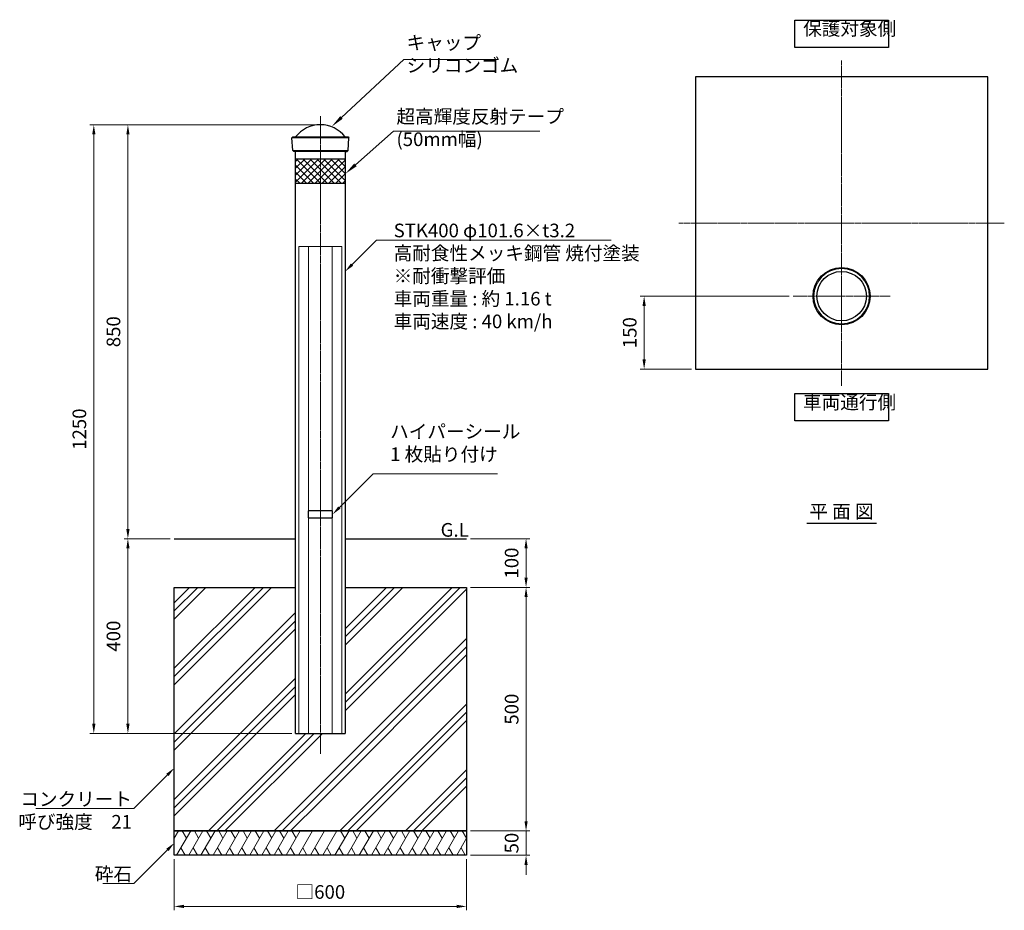
# Model space of a CAD drawing. Units: millimetres. Extents: x 28383 to 33240, y 22018 to 23847.
# Drawn here: x 28383 to 30404, y 22018 to 23847 of the extents above; entities that cross this region are included whole.
import ezdxf

# ---------------------------------------------------------------- set-up
doc = ezdxf.new("R2010")
doc.units = ezdxf.units.MM
doc.linetypes.add('AM_ISO02W050', pattern=[7.5, 6, -1.5])
doc.linetypes.add('AM_ISO08W050', pattern=[18, 12, -1.5, 3, -1.5])
for name, color, linetype, lineweight in [('AM_0', 7, 'Continuous', 30), ('AM_3', 6, 'AM_ISO02W050', 15), ('AM_5', 3, 'Continuous', 15), ('AM_6', 2, 'Continuous', 25), ('AM_7', 4, 'AM_ISO08W050', 15), ('AM_8', 1, 'Continuous', 13)]:
    doc.layers.add(name, color=color, linetype=linetype, lineweight=lineweight)
doc.styles.add('ACISOTS', font='isocp.shx', dxfattribs={"height": 1, "bigfont": 'extfont.shx'})
doc.styles.get("Standard").update_dxf_attribs({"font": 'ISOCP.SHX', "bigfont": 'EXTFONT.SHX'})
doc.dimstyles.new('AM_ISO$0', dxfattribs={"dimtxt": 3.5, "dimasz": 2.5, "dimexe": 1, "dimexo": 1, "dimgap": 1.5, "dimtad": 1, "dimdsep": 46, "dimtxsty": 'Standard', "dimcen": 0, "dimclrd": 256, "dimclre": 256, "dimclrt": 2, "dimadec": 0, "dimazin": 2, "dimtp": 0.1, "dimtm": 0.1, "dimtfac": 0.71, "dimtmove": 0, "dimatfit": 3, "dimfxl": 0, "dimlwd": -1, "dimlwe": -1, "dimarcsym": 0})
pattern_1 = [(45, (-2747.61, -1962.58), (-67.35192, 67.35192), []), (45, (-2756.03, -1954.16), (-67.35192, 67.35192), []), (45, (-2764.45, -1945.74), (-67.35192, 67.35192), [])]

# ---------------------------------------------------------------- blocks, each defined once
blk = doc.blocks.new('*D235')
at = {"layer": 'AM_5'}
for p, q in [((28992.6, 23630.9), (28527.5, 23630.9)), ((28535.5, 23610.9), (28535.5, 22400.9)), ((28941.8, 22380.9), (28527.5, 22380.9))]:
    blk.add_line(p, q, dxfattribs=at)
for points in [[(28532.2, 23610.9), (28538.9, 23610.9), (28535.5, 23630.9)], [(28532.2, 22400.9), (28538.9, 22400.9), (28535.5, 22380.9)]]:
    blk.add_solid(points, dxfattribs=at)
at = {"layer": 'Defpoints', "color": 0}
for p in [(29000.6, 23630.9), (28535.5, 22380.9), (28949.8, 22380.9)]:
    blk.add_point(p, dxfattribs=at)
at = {"layer": 'AM_5', "color": 2, "insert": (28509.5, 23005.9), "char_height": 28, "attachment_point": 5, "rotation": 90}
blk.add_mtext('1250', dxfattribs=at)
blk = doc.blocks.new('*D237')
at = {"layer": 'AM_5'}
for p, q in [((28692.6, 22780.9), (28597.5, 22780.9)), ((28605.5, 22760.9), (28605.5, 22400.9)), ((28941.8, 22380.9), (28597.5, 22380.9))]:
    blk.add_line(p, q, dxfattribs=at)
for points in [[(28602.2, 22760.9), (28608.9, 22760.9), (28605.5, 22780.9)], [(28602.2, 22400.9), (28608.9, 22400.9), (28605.5, 22380.9)]]:
    blk.add_solid(points, dxfattribs=at)
at = {"layer": 'Defpoints', "color": 0}
for p in [(28700.6, 22780.9), (28605.5, 22380.9), (28949.8, 22380.9)]:
    blk.add_point(p, dxfattribs=at)
at = {"layer": 'AM_5', "color": 2, "insert": (28579.5, 22580.9), "char_height": 28, "attachment_point": 5, "rotation": 90}
blk.add_mtext('400', dxfattribs=at)
blk = doc.blocks.new('*D236')
at = {"layer": 'AM_5'}
for p, q in [((28992.6, 23630.9), (28597.5, 23630.9)), ((28605.5, 22800.9), (28605.5, 23610.9)), ((28692.6, 22780.9), (28597.5, 22780.9))]:
    blk.add_line(p, q, dxfattribs=at)
for points in [[(28602.2, 23610.9), (28608.9, 23610.9), (28605.5, 23630.9)], [(28602.2, 22800.9), (28608.9, 22800.9), (28605.5, 22780.9)]]:
    blk.add_solid(points, dxfattribs=at)
at = {"layer": 'Defpoints', "color": 0}
for p in [(28605.5, 23630.9), (29000.6, 23630.9), (28700.6, 22780.9)]:
    blk.add_point(p, dxfattribs=at)
at = {"layer": 'AM_5', "color": 2, "insert": (28579.5, 23205.9), "char_height": 28, "attachment_point": 5, "rotation": 90}
blk.add_mtext('850', dxfattribs=at)
blk = doc.blocks.new('*S238')
at = {"layer": 'AM_5', "linetype": 'Continuous'}
for p, q in [((29151, 23617.4), (29072.5, 23548.5)), ((29451.4, 23617.4), (29151, 23617.4))]:
    blk.add_line(p, q, dxfattribs=at)
blk.add_trace([(29070.1, 23551.3), (29074.9, 23545.7), (29051.4, 23530)], dxfattribs=at)
at = {"layer": 'AM_5', "color": 2, "insert": (29156.8, 23578.4), "char_height": 28, "attachment_point": 7, "style": 'ACISOTS'}
blk.add_mtext('超高輝度反射テープ\\P(50mm幅)', dxfattribs=at)
blk = doc.blocks.new('*S239')
at = {"layer": 'AM_5', "linetype": 'Continuous'}
for p, q in [((29171.6, 23764.8), (29043.9, 23645.8)), ((29366, 23764.8), (29171.6, 23764.8))]:
    blk.add_line(p, q, dxfattribs=at)
blk.add_trace([(29041.4, 23648.5), (29046.4, 23643.2), (29023.4, 23626.8)], dxfattribs=at)
at = {"layer": 'AM_5', "color": 2, "insert": (29177.5, 23730), "char_height": 28, "attachment_point": 7, "style": 'ACISOTS'}
blk.add_mtext('キャップ\\Pシリコンゴム', dxfattribs=at)
blk = doc.blocks.new('*D243')
at = {"layer": 'AM_5'}
for p, q in [((29308.6, 22680.9), (29430.8, 22680.9)), ((29422.8, 22660.9), (29422.8, 22200.9)), ((29308.6, 22180.9), (29430.8, 22180.9))]:
    blk.add_line(p, q, dxfattribs=at)
for points in [[(29419.5, 22660.9), (29426.1, 22660.9), (29422.8, 22680.9)], [(29419.5, 22200.9), (29426.1, 22200.9), (29422.8, 22180.9)]]:
    blk.add_solid(points, dxfattribs=at)
at = {"layer": 'Defpoints', "color": 0}
for p in [(29300.6, 22680.9), (29300.6, 22180.9), (29422.8, 22180.9)]:
    blk.add_point(p, dxfattribs=at)
at = {"layer": 'AM_5', "color": 2, "insert": (29396.8, 22430.9), "char_height": 28, "attachment_point": 5, "rotation": 90}
blk.add_mtext('500', dxfattribs=at)
blk = doc.blocks.new('*D240')
at = {"layer": 'AM_5'}
for p, q in [((29422.8, 22200.9), (29422.8, 22220.9)), ((29308.6, 22180.9), (29430.8, 22180.9)), ((29422.8, 22180.9), (29422.8, 22130.9)), ((29308.6, 22130.9), (29430.8, 22130.9)), ((29422.8, 22110.9), (29422.8, 22090.9))]:
    blk.add_line(p, q, dxfattribs=at)
for points in [[(29419.5, 22200.9), (29426.1, 22200.9), (29422.8, 22180.9)], [(29419.5, 22110.9), (29426.1, 22110.9), (29422.8, 22130.9)]]:
    blk.add_solid(points, dxfattribs=at)
at = {"layer": 'Defpoints', "color": 0}
for p in [(29300.6, 22180.9), (29300.6, 22130.9), (29422.8, 22130.9)]:
    blk.add_point(p, dxfattribs=at)
at = {"layer": 'AM_5', "color": 2, "insert": (29396.8, 22155.9), "char_height": 28, "attachment_point": 5, "rotation": 90}
blk.add_mtext('50', dxfattribs=at)
blk = doc.blocks.new('*D241')
at = {"layer": 'AM_5'}
for p, q in [((28700.6, 22122.9), (28700.6, 22017.9)), ((29300.6, 22122.9), (29300.6, 22017.9)), ((28720.6, 22025.9), (29280.6, 22025.9))]:
    blk.add_line(p, q, dxfattribs=at)
for points in [[(28720.6, 22029.2), (28720.6, 22022.5), (28700.6, 22025.9)], [(29280.6, 22029.2), (29280.6, 22022.5), (29300.6, 22025.9)]]:
    blk.add_solid(points, dxfattribs=at)
at = {"layer": 'Defpoints', "color": 0}
for p in [(28700.6, 22130.9), (29300.6, 22130.9), (29300.6, 22025.9)]:
    blk.add_point(p, dxfattribs=at)
at = {"layer": 'AM_5', "color": 2, "insert": (29000.6, 22051.9), "char_height": 28, "attachment_point": 5}
blk.add_mtext('□600', dxfattribs=at)
blk = doc.blocks.new('*S245')
at = {"layer": 'AM_5'}
for p, q in [((28617.4, 22226.7), (28686.5, 22295.8)), ((28416.5, 22226.7), (28617.4, 22226.7)), ((28613.9, 22226.7), (28416.5, 22226.7))]:
    blk.add_line(p, q, dxfattribs=at)
at = {"layer": 'AM_5', "linetype": 'Continuous'}
blk.add_trace([(28688.9, 22293.4), (28684.1, 22298.1), (28700.6, 22309.9)], dxfattribs=at)
at = {"layer": 'AM_5', "color": 2, "insert": (28613.9, 22260.3), "char_height": 28, "attachment_point": 3}
blk.add_mtext('コンクリート\\P呼び強度\u300021', dxfattribs=at)
blk = doc.blocks.new('*S246')
at = {"layer": 'AM_5'}
for p, q in [((28617.4, 22072.7), (28686.5, 22141.8)), ((28554.2, 22072.7), (28617.4, 22072.7)), ((28613.9, 22072.7), (28554.2, 22072.7))]:
    blk.add_line(p, q, dxfattribs=at)
at = {"layer": 'AM_5', "linetype": 'Continuous'}
blk.add_trace([(28688.9, 22139.4), (28684.1, 22144.2), (28700.6, 22155.9)], dxfattribs=at)
at = {"layer": 'AM_5', "color": 2, "insert": (28613.9, 22106.3), "char_height": 28, "attachment_point": 3}
blk.add_mtext('砕石', dxfattribs=at)
blk = doc.blocks.new('*D242')
at = {"layer": 'AM_5'}
for p, q in [((29308.6, 22780.9), (29430.8, 22780.9)), ((29422.8, 22760.9), (29422.8, 22700.9)), ((29308.6, 22680.9), (29430.8, 22680.9))]:
    blk.add_line(p, q, dxfattribs=at)
for points in [[(29419.5, 22760.9), (29426.1, 22760.9), (29422.8, 22780.9)], [(29419.5, 22700.9), (29426.1, 22700.9), (29422.8, 22680.9)]]:
    blk.add_solid(points, dxfattribs=at)
at = {"layer": 'Defpoints', "color": 0}
for p in [(29300.6, 22780.9), (29300.6, 22680.9), (29422.8, 22680.9)]:
    blk.add_point(p, dxfattribs=at)
at = {"layer": 'AM_5', "color": 2, "insert": (29396.8, 22730.9), "char_height": 28, "attachment_point": 5, "rotation": 90}
blk.add_mtext('100', dxfattribs=at)
blk = doc.blocks.new('*S249')
at = {"layer": 'AM_5'}
for p, q in [((29116, 23394.2), (29065.6, 23343.8)), ((29597.2, 23394.2), (29116, 23394.2)), ((29151, 23394.2), (29597.2, 23394.2))]:
    blk.add_line(p, q, dxfattribs=at)
at = {"layer": 'AM_5', "linetype": 'Continuous'}
blk.add_trace([(29063.2, 23346.1), (29067.9, 23341.4), (29051.4, 23329.6)], dxfattribs=at)
at = {"layer": 'AM_5', "color": 2, "insert": (29151, 23427.8), "char_height": 28, "attachment_point": 1}
blk.add_mtext('STK400 φ101.6×t3.2\\P高耐食性メッキ鋼管 焼付塗装\\P※耐衝撃評価\\P車両重量 : 約 1.16 t\\P車両速度 : 40 km/h', dxfattribs=at)
blk = doc.blocks.new('*S250')
at = {"layer": 'AM_5'}
for p, q in [((29108.8, 22914.1), (29039.8, 22845.1)), ((29364.1, 22914.1), (29108.8, 22914.1))]:
    blk.add_line(p, q, dxfattribs=at)
at = {"layer": 'AM_5', "linetype": 'Continuous'}
blk.add_trace([(29037.4, 22847.4), (29042.1, 22842.7), (29025.6, 22830.9)], dxfattribs=at)
at = {"layer": 'AM_5', "color": 2, "insert": (29143.8, 22931.6), "char_height": 28, "attachment_point": 7}
blk.add_mtext('ハイパーシール\\P1 枚貼り付け', dxfattribs=at)
blk = doc.blocks.new('*D248')
at = {"layer": 'AM_5'}
for p, q in [((29963.1, 23279), (29657.2, 23279)), ((29665.2, 23149), (29665.2, 23259)), ((29762.6, 23129), (29657.2, 23129))]:
    blk.add_line(p, q, dxfattribs=at)
for points in [[(29661.9, 23259), (29668.5, 23259), (29665.2, 23279)], [(29661.9, 23149), (29668.5, 23149), (29665.2, 23129)]]:
    blk.add_solid(points, dxfattribs=at)
at = {"layer": 'Defpoints', "color": 0}
for p in [(29665.2, 23279), (29971.1, 23279), (29770.6, 23129)]:
    blk.add_point(p, dxfattribs=at)
at = {"layer": 'AM_5', "color": 2, "insert": (29639.2, 23204), "char_height": 28, "attachment_point": 5, "rotation": 90}
blk.add_mtext('150', dxfattribs=at)

msp = doc.modelspace()

# ---------------------------------------------------------------- hatches: boundary and pattern name
at = {"layer": 'AM_8'}
h = msp.add_hatch(dxfattribs=at)
h.set_pattern_fill('_U', color=256, scale=10, angle=45, style=0, double=1, pattern_type=0)
h.set_pattern_definition([(45, (27673.023, 21798.032), (-7.07107, 7.07107), []), (135, (27673.023, 21798.032), (-7.07107, -7.07107), [])])
h.paths.add_polyline_path([(29051.44660381, 23510.93759795), (29051.44660381, 23560.93759795), (28949.84660381, 23560.93759795), (28949.84660381, 23510.93759795)])
h = msp.add_hatch(dxfattribs=at)
h.set_pattern_fill('PLAST', color=256, scale=15, angle=45, style=0)
h.set_pattern_definition(pattern_1)
h.paths.add_polyline_path([(29000.64660381, 22180.93759795), (29000.64660381, 22380.93759795), (28949.84660381, 22380.93759795), (28949.84660381, 22680.93759795), (28700.64660381, 22680.93759795), (28700.64660381, 22180.93759795)])
h = msp.add_hatch(dxfattribs=at)
h.set_pattern_fill('PLAST', color=256, scale=15, angle=45, style=0)
h.set_pattern_definition(pattern_1)
h.paths.add_polyline_path([(29000.64660381, 22380.93759795), (29000.64660381, 22180.93759795), (29300.64660381, 22180.93759795), (29300.64660381, 22680.93759795), (29051.44660381, 22680.93759795), (29051.44660381, 22380.93759795)])

# ---------------------------------------------------------------- linework, layer by layer
at = {"layer": 'AM_0'}
for p, q in [((28943.89660381, 23605.93759795), (28942.02964184, 23603.94202764)), ((28943.76356579, 23577.93316827), (28942.02964184, 23603.94202764)), ((28943.89660381, 23605.93759795), (29057.39660381, 23605.93759795)), ((29057.39660381, 23605.93759795), (29059.26356579, 23603.94202764)), ((29057.52964184, 23577.93316827), (29059.26356579, 23603.94202764)), ((28945.89660381, 23575.93759795), (28943.76356579, 23577.93316827)), ((29055.39660381, 23575.93759795), (28945.89660381, 23575.93759795)), ((28949.84660381, 22380.93759795), (28949.84660381, 23575.93759795)), ((29051.44660381, 23575.93759795), (29051.44660381, 22380.93759795)), ((29052.39660381, 23575.93759795), (29055.39660381, 23575.93759795)), ((29055.39660381, 23575.93759795), (29057.52964184, 23577.93316827)), ((29055.39660381, 23575.93759795), (29057.52964184, 23577.93316827)), ((28949.84660381, 23560.93759795), (29051.44660381, 23560.93759795)), ((28949.84660381, 23510.93759795), (29051.44660381, 23510.93759795)), ((28700.64660381, 22780.93759795), (28949.84660381, 22780.93759795)), ((29051.44660381, 22780.93759795), (29300.64660381, 22780.93759795)), ((28949.84660381, 22380.93759795), (29051.44660381, 22380.93759795))]:
    msp.add_line(p, q, dxfattribs=at)
at = {"layer": 'AM_0', "lineweight": 15}
for p, q in [((28942.02964184, 23603.94202764), (29059.26356579, 23603.94202764)), ((29057.52964184, 23577.93316827), (28943.76356579, 23577.93316827)), ((28700.64660381, 22165.78287773), (28709.39621825, 22180.9376542)), ((28705.5288075, 22130.93771204), (28734.39631744, 22180.93770504)), ((28716.89640907, 22180.9376542), (28725.64637084, 22165.78227612)), ((28730.5288597, 22130.93768149), (28759.39646033, 22180.93783157)), ((28741.89620031, 22180.93783157), (28750.64629089, 22165.78223037)), ((28755.5289119, 22130.93765095), (28784.39640454, 22180.93761398)), ((28766.89627014, 22180.93783157), (28775.64634309, 22165.78226092)), ((28780.52869981, 22130.93777299), (28809.39619245, 22180.93773602)), ((28791.89626316, 22180.93765945), (28800.64626315, 22165.78221517)), ((28805.52875201, 22130.93774244), (28834.39621569, 22180.93765532)), ((28816.89631536, 22180.93768999), (28825.64627554, 22165.78231468)), ((28830.5288377, 22130.93783129), (28859.39633475, 22180.93780196)), ((28841.89636732, 22180.93765902), (28850.6463673, 22165.78221475)), ((28855.52885617, 22130.93774231), (28884.39631911, 22180.93765392)), ((28866.89641952, 22180.93768957), (28875.6464195, 22165.78224529)), ((28880.52890837, 22130.93771176), (28909.3964183, 22180.93770476)), ((28891.89650994, 22180.93765392), (28900.64647171, 22165.78227584)), ((28905.52896057, 22130.93768122), (28934.39656119, 22180.93783129)), ((28916.89630117, 22180.93783129), (28925.64639176, 22165.78223009)), ((28930.52901277, 22130.93765067), (28959.3965054, 22180.9376137)), ((28941.89637101, 22180.93783129), (28950.64644396, 22165.78226064)), ((28955.52880068, 22130.93777271), (28984.39629331, 22180.93773574)), ((28980.52885288, 22130.93774216), (29009.39631656, 22180.93765504)), ((29005.52890483, 22130.93771118), (29034.39636851, 22180.93762406)), ((29030.52892366, 22130.93768393), (29059.39642071, 22180.93765461)), ((29041.89645328, 22180.93751166), (29050.64645327, 22165.78206739)), ((29055.52894213, 22130.93765575), (29084.39643476, 22180.93761878)), ((29066.89650548, 22180.93754221), (29075.64650547, 22165.78209794)), ((29080.52899433, 22130.9376252), (29109.396458, 22180.93753808)), ((29091.89655768, 22180.93757276), (29100.64651785, 22165.78219744)), ((29105.52901316, 22130.93759795), (29134.39651021, 22180.93756863)), ((29116.89654277, 22180.93742568), (29125.64654276, 22165.78198141)), ((29130.52903162, 22130.93750897), (29159.39649457, 22180.93742058)), ((29141.89659497, 22180.93745623), (29150.64659496, 22165.78201196)), ((29155.52908383, 22130.93747843), (29184.39659376, 22180.93747143)), ((29166.89668539, 22180.93742058), (29175.64664716, 22165.7820425)), ((29180.52913603, 22130.93744788), (29209.39673665, 22180.93759795)), ((29191.89647663, 22180.93759795), (29200.64656722, 22165.78199676)), ((29205.52918823, 22130.93741733), (29234.39668086, 22180.93738036)), ((29216.89654647, 22180.93759795), (29225.64661942, 22165.7820273)), ((29230.52897614, 22130.93753937), (29259.39646877, 22180.9375024)), ((29241.89653949, 22180.93742583), (29250.64653947, 22165.78198156)), ((29255.52902834, 22130.93750882), (29284.39649201, 22180.9374217)), ((29266.89659169, 22180.93745638), (29275.64655186, 22165.78208107)), ((29291.89664364, 22180.9374254), (29300.64660381, 22165.78205009)), ((29280.52908029, 22130.93747785), (29300.64660381, 22165.78205009)), ((28714.27878877, 22146.09314966), (28723.02878875, 22130.93770538)), ((28739.27884097, 22146.0931802), (28748.02884096, 22130.93773593)), ((28764.27876102, 22146.09313446), (28773.02876101, 22130.93769019)), ((28789.27881322, 22146.09316501), (28798.02881321, 22130.93772073)), ((28814.27873328, 22146.09311926), (28823.02877108, 22130.93760949)), ((28839.27891738, 22146.09316458), (28848.02891736, 22130.9377203)), ((28864.27883743, 22146.09311883), (28873.02883742, 22130.93767456)), ((28889.27888963, 22146.09314938), (28898.02888962, 22130.9377051)), ((28914.27894183, 22146.09317992), (28923.02894182, 22130.93773565)), ((28939.27886189, 22146.09313418), (28948.02886188, 22130.93768991)), ((28964.27891409, 22146.09316473), (28973.02891408, 22130.93772045)), ((28989.27883415, 22146.09311898), (28998.02887194, 22130.93760921)), ((29014.2788861, 22146.093088), (29023.0289239, 22130.93757824)), ((29039.27900334, 22146.09301722), (29048.02900333, 22130.93757295)), ((29064.27905554, 22146.09304777), (29073.02905553, 22130.9376035)), ((29089.27897559, 22146.09300202), (29098.02901339, 22130.93749226)), ((29114.27909284, 22146.09293124), (29123.02909282, 22130.93748697)), ((29139.27901289, 22146.09288549), (29148.02901288, 22130.93744122)), ((29164.27906509, 22146.09291604), (29173.02906508, 22130.93747177)), ((29189.27911729, 22146.09294659), (29198.02911728, 22130.93750232)), ((29214.27903735, 22146.09290084), (29223.02903733, 22130.93745657)), ((29239.27908955, 22146.09293139), (29248.02908954, 22130.93748712)), ((29264.2790096, 22146.09288564), (29273.0290474, 22130.93737588)), ((29289.27906156, 22146.09285467), (29298.02909936, 22130.9373449))]:
    msp.add_line(p, q, dxfattribs=at)
at = {"layer": 'AM_0'}
for points in [[(29770.57996024, 23128.95570867), (30370.57996024, 23128.95570867), (30370.57996024, 23728.95570867), (29770.57996024, 23728.95570867)], [(28975.64660381, 22823.43759795), (29025.64660381, 22823.43759795), (29025.64660381, 22838.43759795), (28975.64660381, 22838.43759795)], [(28700.64660381, 22180.93759795), (29300.64660381, 22180.93759795), (29300.64660381, 22130.93759795), (28700.64660381, 22130.93759795)]]:
    msp.add_lwpolyline(points, close=True, dxfattribs=at)
msp.add_lwpolyline([(29051.44660381, 22680.93759795), (29300.64660381, 22680.93759795), (29300.64660381, 22180.93759795), (28700.64660381, 22180.93759795), (28700.64660381, 22680.93759795), (28949.84660381, 22680.93759795)], dxfattribs=at)
for radius in [58.61696198, 50.8]:
    msp.add_circle((30070.57996024, 23278.95570867), radius, dxfattribs=at)
at = {"layer": 'AM_0', "lineweight": 15}
msp.add_circle((30070.57996024, 23278.95570867), 56.75, dxfattribs=at)
at = {"layer": 'AM_0'}
msp.add_arc((29000.64660381, 23566.82479795), 64.1128, 37.5940052856, 142.4059947144, dxfattribs=at)
at = {"layer": 'AM_3', "ltscale": 0.4}
for p, q in [((28956.36841111, 23380.93759795), (28956.36841111, 22380.93759795)), ((28956.36841111, 23380.93759795), (29044.92624036, 23380.93759795)), ((28976.34660381, 23380.93759795), (28976.34660381, 22380.93759795)), ((29024.94660381, 23380.93759795), (29024.94660381, 22380.93759795)), ((29044.92624036, 23380.93759795), (29044.92624036, 22380.93759795))]:
    msp.add_line(p, q, dxfattribs=at)
at = {"layer": 'AM_6'}
msp.add_line((29999.10086109, 22812.59455287), (30142.42289081, 22812.59455287), dxfattribs=at)
at = {"layer": 'AM_6', "color": 2}
for points in [[(29974.59512633, 23845.98983799), (30166.56479415, 23845.98983799), (30166.56479415, 23789.32011974), (29974.59512633, 23789.32011974)], [(29974.59512633, 23079.39526031), (30166.56479415, 23079.39526031), (30166.56479415, 23022.72554206), (29974.59512633, 23022.72554206)]]:
    msp.add_lwpolyline(points, close=True, dxfattribs=at)
at = {"layer": 'AM_7', "ltscale": 0.5}
for p, q in [((30070.57996024, 23428.95570867), (30070.57996024, 23762.86237401)), ((29000.64660381, 22339.04619722), (29000.64660381, 23648.7531962)), ((29736.6732949, 23428.95570867), (30404.48662558, 23428.95570867)), ((30070.57996024, 23428.95570867), (30070.57996024, 23095.04904332)), ((30070.57996024, 23278.95570867), (29971.06448734, 23278.95570867)), ((30070.57996024, 23278.95570867), (30170.09543314, 23278.95570867))]:
    msp.add_line(p, q, dxfattribs=at)

# ---------------------------------------------------------------- block references
at = {"layer": 'AM_5'}
for name in ['*S239', '*S238', '*S249', '*S250', '*S245', '*S246']:
    msp.add_blockref(name, (0, 0), dxfattribs=at)

# ---------------------------------------------------------------- texts
at = {"layer": 'AM_6', "color": 2, "char_height": 28, "attachment_point": 7, "style": 'ACISOTS'}
for s, insert in [('保護対象側', (29991.63008754, 23805.64737454)), ('車両通行側', (29991.35769557, 23038.46354059))]:
    msp.add_mtext(s, dxfattribs=dict(at, insert=insert))
at = {"layer": 'AM_6', "char_height": 28, "width": 316.2295663387, "attachment_point": 1}
for s, insert in [('平 面 図', (30004.37282099, 22850.80994595)), ('G.L', (29247.4580265, 22813.06147079))]:
    msp.add_mtext(s, dxfattribs=dict(at, insert=insert))

# ---------------------------------------------------------------- dimensions: what is measured, and where the dimension line sits
at = {"layer": 'AM_5'}
for base, p1, p2, override, picture, middle in [((28535.5446948084, 22380.9375979538), (29000.6466038142, 23630.9375979538), (28949.8466038142, 22380.9375979538), {"dimscale": 8, "dimdec": 8, "dimadec": 4}, '*D235', (28509.5419389029, 23005.9375979538)), ((28605.5446948084, 23630.9375979538), (28700.6466038142, 22780.9375979538), (29000.6466038142, 23630.9375979538), {"dimscale": 8, "dimdec": 8, "dimadec": 4}, '*D236', (28579.5446948084, 23205.9375979538)), ((29665.19371057, 23278.95570867), (29770.57996024, 23128.95570867), (29971.06448734, 23278.95570867), {"dimscale": 8, "dimpost": ''}, '*D248', (29639.19371057, 23203.95570867)), ((28605.544694808, 22380.9375979538), (28700.6466038142, 22780.9375979538), (28949.8466038142, 22380.9375979538), {"dimscale": 8, "dimdec": 8, "dimadec": 4}, '*D237', (28579.544694808, 22580.9375979538)), ((29422.78480882, 22180.93759795), (29300.64660381, 22680.93759795), (29300.64660381, 22180.93759795), {"dimscale": 8}, '*D243', (29396.78480882, 22430.93759795))]:
    dim = msp.add_linear_dim(base=base, p1=p1, p2=p2, angle=90, dimstyle='AM_ISO$0', override=override, dxfattribs=at)
    dim.commit()
    dim.dimension.update_dxf_attribs({"geometry": picture, "text_midpoint": middle})
for base, p1, p2, picture, middle in [((29422.78480882, 22680.93759795), (29300.64660381, 22780.93759795), (29300.64660381, 22680.93759795), '*D242', (29422.78480882, 22730.93759795)), ((29422.78480882, 22130.93759795), (29300.64660381, 22180.93759795), (29300.64660381, 22130.93759795), '*D240', (29422.78480882, 22155.93759795))]:
    dim = msp.add_linear_dim(base=base, p1=p1, p2=p2, angle=90, dimstyle='AM_ISO$0', override={"dimscale": 8}, dxfattribs=at)
    dim.commit()
    dim.dimension.update_dxf_attribs({"geometry": picture, "text_midpoint": middle, "dimtype": 160})
dim = msp.add_linear_dim(base=(29300.64660381, 22025.86109456), p1=(28700.64660381, 22130.93759795), p2=(29300.64660381, 22130.93759795), text='□<>', dimstyle='AM_ISO$0', override={"dimscale": 8}, dxfattribs=at)
dim.commit()
dim.dimension.update_dxf_attribs({"geometry": '*D241', "text_midpoint": (29000.64660381, 22051.86109456)})

doc.saveas('drawing.dxf')
